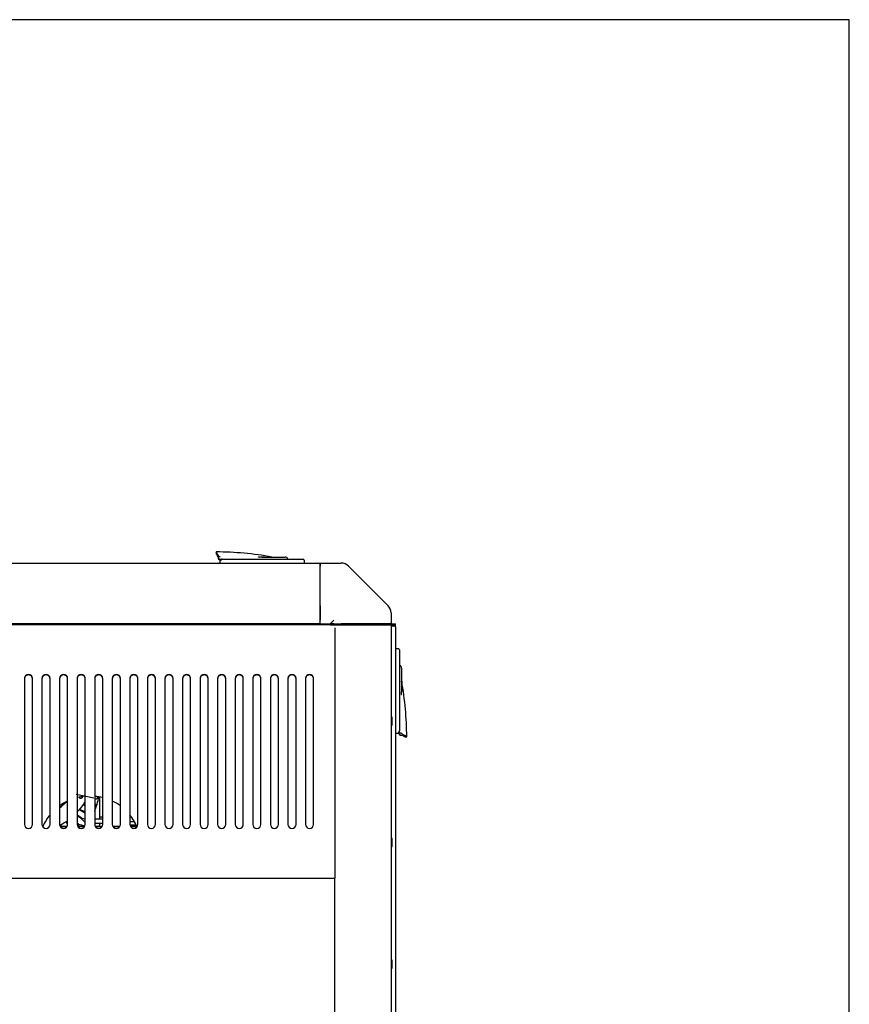
# Paper-space layout 'Layout1' of a CAD drawing. Units: millimetres. Extents: x 0 to 408, y -10 to 289.
# Drawn here: x 173 to 201, y 255 to 289 of the extents above; entities that cross this region are included whole.
import ezdxf

# ---------------------------------------------------------------- set-up
doc = ezdxf.new("R2010")
doc.units = ezdxf.units.MM
for name, color, linetype in [('00296455', 7, 'Continuous'), ('19410020_SOPORTE', 7, 'Continuous'), ('19410032', 7, 'Continuous'), ('19417018', 7, 'Continuous'), ('19524015RC', 7, 'Continuous'), ('51058054_REMACHE', 7, 'Continuous'), ('60573042', 7, 'Continuous'), ('60573044.1', 7, 'Continuous'), ('60594042.05', 7, 'Continuous'), ('60594042.22B', 7, 'Continuous'), ('60594042.26AC', 7, 'Continuous'), ('60594042.26BC', 7, 'Continuous'), ('60594042.31', 7, 'Continuous'), ('60594042.32', 7, 'Continuous'), ('60594042.64', 7, 'Continuous'), ('__SVR3_OTSD_OTSD', 7, 'Continuous'), ('CUFFIA', 7, 'Continuous'), ('P1.1.1.1.1.1.1.2', 7, 'Continuous'), ('Predeterminado', 7, 'Continuous')]:
    doc.layers.add(name, color=color, linetype=linetype)

# ---------------------------------------------------------------- blocks, each defined once
blk = doc.blocks.new('SE4')
at = {"layer": '00296455', "color": 7, "linetype": 'Continuous'}
for p, q in [((175.517, 260.955), (175.517, 261.714)), ((175.517, 261.031), (175.613, 261.031))]:
    blk.add_line(p, q, dxfattribs=at)
at = {"layer": '19410020_SOPORTE', "color": 7, "linetype": 'Continuous'}
for start, end in [(158.0168, 160.813), (153.4685, 154.6804)]:
    blk.add_arc((177.962, 259.833), 2.625, start, end, dxfattribs=at)
at = {"layer": '19410032', "color": 7, "linetype": 'Continuous'}
for p, q in [((174.912, 261.697), (174.85, 261.72)), ((175.415, 261.721), (175.388, 261.735)), ((174.215, 261.417), (174.208, 261.422)), ((174.343, 261.536), (174.335, 261.54)), ((174.918, 261.707), (174.893, 261.714)), ((175.006, 261.414), (174.939, 261.447)), ((175.006, 261.443), (174.94, 261.468)), ((175.333, 261.652), (175.401, 261.655)), ((175.354, 261.474), (175.333, 261.487)), ((175.333, 261.41), (175.334, 261.41)), ((174.889, 260.984), (174.726, 261.081)), ((174.875, 260.956), (174.726, 261.063)), ((174.988, 261.197), (174.801, 261.289)), ((174.976, 261.168), (174.802, 261.272)), ((175.006, 261.143), (174.976, 261.168)), ((174.988, 261.197), (175.006, 261.195)), ((174.208, 260.695), (174.155, 260.756)), ((174.358, 260.827), (174.327, 260.858)), ((174.399, 260.793), (174.358, 260.827)), ((174.399, 260.786), (174.358, 260.827)), ((174.775, 260.778), (174.726, 260.813)), ((174.758, 260.751), (174.726, 260.778)), ((174.807, 260.695), (174.758, 260.751)), ((174.775, 260.778), (174.998, 260.721)), ((175.006, 260.827), (174.875, 260.956)), ((174.889, 260.984), (175.006, 260.963))]:
    blk.add_line(p, q, dxfattribs=at)
for centre, major_axis, start_param, end_param in [((172.052, 262.432), (0.368, -3.481), 1.111635, 1.261163), ((175.399, 261.69), (-0.0037, 0.0348), 3.080051, 5.698044), ((175.335, 261.445), (-0.0037, 0.0348), 3.006131, 5.624125)]:
    blk.add_ellipse(centre, major_axis=major_axis, ratio=0.999339, start_param=start_param, end_param=end_param, dxfattribs=at)
at = {"layer": '19417018', "color": 7, "linetype": 'Continuous'}
for p, q in [((175.333, 260.955), (175.613, 260.955)), ((175.333, 260.815), (175.613, 260.815))]:
    blk.add_line(p, q, dxfattribs=at)
at = {"layer": '19524015RC', "color": 7, "linetype": 'Continuous'}
blk.add_line((174.692, 261.817), (175.302, 261.687), dxfattribs=at)
blk.add_line((174.692, 261.817), (175.302, 261.687), dxfattribs=at)
blk.add_line((174.692, 261.817), (175.302, 261.687), dxfattribs=at)
blk.add_line((174.692, 261.817), (175.302, 261.687), dxfattribs=at)
at = {"layer": '51058054_REMACHE', "color": 7, "linetype": 'Continuous'}
for p, q in [((185.618, 264.478), (185.583, 264.478)), ((185.621, 264.202), (185.621, 264.475)), ((185.583, 264.198), (185.618, 264.198)), ((185.618, 260.278), (185.583, 260.278)), ((185.621, 260.002), (185.621, 260.275)), ((185.583, 259.998), (185.618, 259.998)), ((185.618, 256.078), (185.583, 256.078)), ((185.621, 255.802), (185.621, 256.075)), ((185.583, 255.798), (185.618, 255.798))]:
    blk.add_line(p, q, dxfattribs=at)
for centre, start, end in [((185.583, 264.475), 90, 180), ((185.618, 264.475), 0, 90), ((185.583, 264.202), 180, 270), ((185.618, 264.202), 270, 0), ((185.583, 260.275), 90, 180), ((185.618, 260.275), 0, 90), ((185.583, 260.002), 180, 270), ((185.618, 260.002), 270, 0), ((185.583, 256.075), 90, 180), ((185.618, 256.075), 0, 90), ((185.583, 255.802), 180, 270), ((185.618, 255.802), 270, 0)]:
    blk.add_arc(centre, 0.0035, start, end, dxfattribs=at)
at = {"layer": '60573042', "color": 7, "linetype": 'Continuous'}
for p, q in [((179.535, 270.184), (179.535, 270.121)), ((179.601, 270.013), (179.601, 269.956)), ((179.678, 269.921), (179.638, 269.921)), ((179.657, 269.904), (179.704, 269.904)), ((179.657, 269.904), (179.657, 269.799)), ((179.71, 269.921), (179.678, 269.921)), ((179.743, 269.939), (180.007, 269.939)), ((180.007, 269.939), (182.23, 269.939)), ((180.997, 270.011), (180.999, 270.011)), ((180.998, 270.007), (180.997, 270.007)), ((180.999, 270.011), (181.009, 270.009)), ((181.043, 269.998), (181.043, 270.002)), ((181.043, 270.002), (181.044, 270.002)), ((181.044, 270.002), (181.043, 269.998)), ((181.114, 270.009), (181.37, 270.009)), ((181.37, 270.009), (181.555, 270.009)), ((181.555, 270.009), (181.845, 270.009)), ((181.845, 270.009), (181.916, 270.009)), ((182.23, 269.939), (182.545, 269.939)), ((182.58, 269.904), (182.58, 269.799)), ((185.842, 266.834), (185.737, 266.834)), ((185.877, 266.799), (185.877, 266.484)), ((185.877, 266.484), (185.877, 264.261)), ((185.947, 266.17), (185.947, 266.099)), ((185.947, 266.099), (185.947, 265.81)), ((185.947, 265.81), (185.947, 265.625)), ((185.947, 265.625), (185.947, 265.369)), ((185.937, 265.298), (185.941, 265.298)), ((185.941, 265.298), (185.937, 265.298)), ((185.941, 265.298), (185.941, 265.298)), ((185.945, 265.252), (185.945, 265.253)), ((185.947, 265.263), (185.949, 265.253)), ((185.949, 265.253), (185.95, 265.252)), ((185.877, 264.261), (185.877, 263.997)), ((185.842, 263.911), (185.737, 263.911)), ((185.842, 263.958), (185.842, 263.911)), ((185.86, 263.932), (185.86, 263.964)), ((185.86, 263.932), (185.861, 263.924)), ((185.86, 263.892), (185.86, 263.932)), ((185.944, 263.924), (185.861, 263.924)), ((185.862, 263.918), (185.861, 263.924)), ((185.895, 263.855), (185.951, 263.855)), ((186.059, 263.789), (186.123, 263.789))]:
    blk.add_line(p, q, dxfattribs=at)
for centre, radius, start, end in [((178.385, 269.371), 1.408, 28.387, 35.2479), ((179.535, 259.509), 10.675, 79.6163, 90), ((177.799, 268.927), 2.107, 31.2874, 34.5092), ((179.583, 270.013), 0.0183, 357.7299, 25.9816), ((179.637, 269.957), 0.036, 181.5133, 271.0985), ((179.677, 270.07), 0.0616, 208.9036, 251.0684), ((179.684, 269.989), 0.0685, 208.8455, 262.8906), ((179.575, 269.786), 0.241, 65.4521, 69.9634), ((179.741, 269.902), 0.037, 86.8878, 177.0001), ((180.824, 270.006), 0.174, 0.2186, 1.6345), ((177.917, 270.538), 3.126, 350.2212, 350.3007), ((180.358, 266.361), 3.701, 79.3301, 80.0386), ((181.102, 269.759), 0.25, 87.1024, 103.3087), ((181.434, 293.419), 23.41, 269.214, 270.0609), ((181.421, 291.366), 21.357, 269.1733, 270.1016), ((181.461, 270.019), 0.0105, 259.6163, 270), ((181.916, 269.904), 0.105, 19.4712, 90), ((182.545, 269.904), 0.035, 0, 90), ((185.842, 266.799), 0.035, 0, 90), ((185.842, 266.17), 0.105, 0, 70.5288), ((185.958, 265.715), 0.0105, 180, 190.3837), ((209.358, 265.688), 23.41, 179.9391, 180.786), ((175.447, 263.789), 10.675, 0, 10.3837), ((182.419, 264.634), 3.58, 9.9494, 10.6818), ((185.686, 265.357), 0.262, 347.051, 2.5358), ((186.444, 262.359), 2.937, 99.6873, 99.7718), ((185.945, 265.088), 0.163, 88.319, 89.8238), ((185.841, 263.995), 0.037, 273.0003, 3.1117), ((185.896, 263.891), 0.0358, 178.6907, 268.6975), ((185.93, 263.94), 0.0717, 197.8305, 240.3807), ((185.819, 263.865), 0.14, 19.3158, 22.1231), ((186.009, 263.932), 0.0616, 198.9292, 241.0988), ((185.952, 263.837), 0.0183, 64.0193, 92.2698), ((184.867, 262.055), 2.105, 55.4891, 58.7142), ((184.866, 262.053), 2.107, 56.339, 58.7126), ((185.302, 262.626), 1.423, 54.7897, 61.5754)]:
    blk.add_arc(centre, radius, start, end, dxfattribs=at)
blk.add_ellipse((179.678, 269.956), major_axis=(-0.0382, -0.0017), ratio=0.916376, start_param=1.449851, end_param=1.522175, dxfattribs=at)
at = {"layer": '60573044.1', "color": 7, "linetype": 'Continuous'}
for p, q in [((183.129, 269.799), (183.59, 269.799)), ((183.129, 269.696), (183.129, 269.799)), ((183.129, 268.326), (183.129, 269.696)), ((183.59, 269.799), (183.859, 269.799)), ((184.107, 269.696), (185.477, 268.326)), ((183.129, 268.079), (183.129, 268.326)), ((183.129, 268.079), (183.129, 267.821)), ((185.579, 268.079), (185.579, 267.809)), ((183.129, 267.699), (183.129, 267.821)), ((183.129, 267.699), (183.479, 267.699)), ((183.479, 267.699), (183.602, 267.821)), ((183.602, 267.699), (183.479, 267.699)), ((183.556, 267.664), (183.556, 267.699)), ((183.602, 267.699), (183.859, 267.699)), ((184.107, 267.699), (183.859, 267.699)), ((185.477, 267.699), (184.107, 267.699)), ((185.474, 267.664), (185.474, 267.699)), ((185.579, 267.699), (185.477, 267.699)), ((185.579, 267.809), (185.579, 267.699))]:
    blk.add_line(p, q, dxfattribs=at)
for centre, start, end in [((183.859, 269.449), 45, 90), ((185.229, 268.079), 0, 45)]:
    blk.add_arc(centre, 0.35, start, end, dxfattribs=at)
at = {"layer": '60594042.05', "color": 7, "linetype": 'Continuous'}
for p, q in [((157.754, 269.799), (183.129, 269.799)), ((183.129, 269.799), (183.129, 269.696)), ((183.129, 268.326), (183.129, 269.696)), ((183.129, 268.326), (183.129, 268.079)), ((183.129, 267.821), (183.129, 268.079)), ((183.129, 267.699), (157.754, 267.699)), ((182.709, 267.664), (182.709, 267.699)), ((183.129, 267.699), (183.129, 267.821))]:
    blk.add_line(p, q, dxfattribs=at)
at = {"layer": '60594042.22B', "color": 7, "linetype": 'Continuous'}
for p, q in [((185.579, 267.663), (185.667, 267.663)), ((185.667, 267.614), (185.579, 267.614)), ((185.685, 267.661), (185.685, 267.612)), ((185.737, 267.593), (185.737, 235.988))]:
    blk.add_line(p, q, dxfattribs=at)
for centre, start, end in [((185.667, 267.593), 75.5225, 90), ((185.667, 267.544), 75.5225, 90), ((185.667, 267.593), 0, 75.5225)]:
    blk.add_arc(centre, 0.07, start, end, dxfattribs=at)
at = {"layer": '60594042.26AC', "color": 7, "linetype": 'Continuous'}
for p, q in [((183.488, 267.664), (163.162, 267.664)), ((183.637, 267.559), (183.637, 258.914)), ((172.904, 265.812), (172.904, 260.767)), ((173.184, 260.767), (173.184, 265.812)), ((173.511, 265.812), (173.511, 260.767)), ((173.791, 260.767), (173.791, 265.812)), ((174.119, 265.812), (174.119, 260.767)), ((174.399, 260.767), (174.399, 265.812)), ((174.726, 265.812), (174.726, 260.767)), ((175.006, 260.767), (175.006, 265.812)), ((175.333, 265.812), (175.333, 260.767)), ((175.613, 260.767), (175.613, 265.812)), ((175.941, 265.812), (175.941, 260.767)), ((176.221, 260.767), (176.221, 265.812)), ((176.548, 265.812), (176.548, 260.767)), ((176.828, 260.767), (176.828, 265.812)), ((177.156, 265.812), (177.156, 260.767)), ((177.436, 260.767), (177.436, 265.812)), ((177.763, 265.812), (177.763, 260.767)), ((178.043, 260.767), (178.043, 265.812)), ((178.371, 265.812), (178.371, 260.767)), ((178.651, 260.767), (178.651, 265.812)), ((178.978, 265.812), (178.978, 260.767)), ((179.258, 260.767), (179.258, 265.812)), ((179.585, 265.812), (179.585, 260.767)), ((179.865, 260.767), (179.865, 265.812)), ((180.193, 265.812), (180.193, 260.767)), ((180.473, 260.767), (180.473, 265.812)), ((180.8, 265.812), (180.8, 260.767)), ((181.08, 260.767), (181.08, 265.812)), ((181.408, 265.812), (181.408, 260.767)), ((181.688, 260.767), (181.688, 265.812)), ((182.015, 265.812), (182.015, 260.767)), ((182.295, 260.767), (182.295, 265.812)), ((182.622, 265.812), (182.622, 260.767)), ((182.902, 260.767), (182.902, 265.812)), ((163.057, 258.914), (183.637, 258.914)), ((183.637, 236.094), (183.637, 258.914))]:
    blk.add_line(p, q, dxfattribs=at)
for centre, major_axis, start_param, end_param in [((173.044, 265.812), (-0.14, 0), 3.141593, 6.283185), ((173.044, 265.798), (0.14, 0), 0, 3.141593), ((173.651, 265.812), (-0.14, 0), 3.141593, 6.283185), ((173.651, 265.798), (0.14, 0), 0, 3.141593), ((174.259, 265.812), (-0.14, 0), 3.141593, 6.283185), ((174.259, 265.798), (0.14, 0), 0, 3.141593), ((174.866, 265.812), (-0.14, 0), 3.141593, 6.283185), ((174.866, 265.798), (0.14, 0), 0, 3.141593), ((175.473, 265.812), (-0.14, 0), 3.141593, 6.283185), ((175.473, 265.798), (0.14, 0), 0, 3.141593), ((176.081, 265.812), (-0.14, 0), 3.141593, 6.283185), ((176.081, 265.798), (0.14, 0), 0, 3.141593), ((176.688, 265.812), (-0.14, 0), 3.141593, 6.283185), ((176.688, 265.798), (0.14, 0), 0, 3.141593), ((177.296, 265.812), (-0.14, 0), 3.141593, 6.283185), ((177.296, 265.798), (0.14, 0), 0, 3.141593), ((177.903, 265.812), (-0.14, 0), 3.141593, 6.283185), ((177.903, 265.798), (0.14, 0), 0, 3.141593), ((178.511, 265.812), (-0.14, 0), 3.141593, 6.283185), ((178.511, 265.798), (0.14, 0), 0, 3.141593), ((179.118, 265.812), (-0.14, 0), 3.141593, 6.283185), ((179.118, 265.798), (0.14, 0), 0, 3.141593), ((179.725, 265.812), (-0.14, 0), 3.141593, 6.283185), ((179.725, 265.798), (0.14, 0), 0, 3.141593), ((180.333, 265.812), (-0.14, 0), 3.141593, 6.283185), ((180.333, 265.798), (0.14, 0), 0, 3.141593), ((180.94, 265.812), (-0.14, 0), 3.141593, 6.283185), ((180.94, 265.798), (0.14, 0), 0, 3.141593), ((181.548, 265.812), (-0.14, 0), 3.141593, 6.283185), ((181.548, 265.798), (0.14, 0), 0, 3.141593), ((182.155, 265.812), (-0.14, 0), 3.141593, 6.283185), ((182.155, 265.798), (0.14, 0), 0, 3.141593), ((182.762, 265.812), (-0.14, 0), 3.141593, 6.283185), ((182.762, 265.798), (0.14, 0), 0, 3.141593), ((173.044, 260.767), (0.14, 0), 3.141593, 6.283185), ((173.651, 260.767), (0.14, 0), 3.141593, 6.283185), ((174.259, 260.767), (0.14, 0), 3.141593, 6.283185), ((174.866, 260.767), (0.14, 0), 3.141593, 6.283185), ((175.473, 260.767), (0.14, 0), 3.141593, 6.283185), ((176.081, 260.767), (0.14, 0), 3.141593, 6.283185), ((176.688, 260.767), (0.14, 0), 3.141593, 6.283185), ((177.296, 260.767), (0.14, 0), 3.141593, 6.283185), ((177.903, 260.767), (0.14, 0), 3.141593, 6.283185), ((178.511, 260.767), (0.14, 0), 3.141593, 6.283185), ((179.118, 260.767), (0.14, 0), 3.141593, 6.283185), ((179.725, 260.767), (0.14, 0), 3.141593, 6.283185), ((180.333, 260.767), (0.14, 0), 3.141593, 6.283185), ((180.94, 260.767), (0.14, 0), 3.141593, 6.283185), ((181.548, 260.767), (0.14, 0), 3.141593, 6.283185), ((182.155, 260.767), (0.14, 0), 3.141593, 6.283185), ((182.762, 260.767), (0.14, 0), 3.141593, 6.283185)]:
    blk.add_ellipse(centre, major_axis=major_axis, ratio=0.980581, start_param=start_param, end_param=end_param, dxfattribs=at)
at = {"layer": '60594042.26BC', "color": 7, "linetype": 'Continuous'}
for start, end in [(95.1894, 104.3185), (75.5318, 84.665), (115.5145, 125.9871), (53.8336, 64.3247), (140.4466, 155.8072), (24.1926, 39.3252)]:
    blk.add_arc((175.167, 259.964), 1.785, start, end, dxfattribs=at)
at = {"layer": '60594042.31', "color": 7, "linetype": 'Continuous'}
for p, q in [((183.488, 267.664), (183.602, 267.664)), ((183.602, 267.664), (183.859, 267.664)), ((183.859, 267.664), (184.107, 267.664)), ((184.107, 267.664), (185.477, 267.664)), ((185.477, 267.664), (185.579, 267.664)), ((185.579, 267.664), (185.579, 235.856))]:
    blk.add_line(p, q, dxfattribs=at)
at = {"layer": '60594042.32', "color": 7, "linetype": 'Continuous'}
for p, q in [((182.937, 267.664), (182.937, 267.699)), ((185.579, 267.699), (185.615, 267.699)), ((185.615, 267.699), (185.737, 267.699)), ((185.737, 267.593), (185.737, 267.699))]:
    blk.add_line(p, q, dxfattribs=at)
at = {"layer": '60594042.64', "color": 7, "linetype": 'Continuous'}
for centre, radius, start, end in [((174.857, 261.74), 0.07, 205.973, 353.8309), ((173.084, 262.764), 1.759, 306.0249, 316.7189), ((173.084, 262.764), 1.75, 306.2335, 315.8959), ((173.084, 262.764), 2.275, 316.1927, 327.645), ((173.084, 262.764), 2.275, 297.1275, 305.2925)]:
    blk.add_arc(centre, radius, start, end, dxfattribs=at)
at = {"layer": '__SVR3_OTSD_OTSD', "color": 7, "linetype": 'Continuous'}
for p, q in [((176.548, 260.87), (176.705, 260.87)), ((176.776, 260.737), (176.552, 260.737)), ((174.378, 260.695), (174.139, 260.695)), ((174.985, 260.695), (174.747, 260.695)), ((175.593, 260.695), (175.354, 260.695)), ((176.2, 260.695), (175.962, 260.695)), ((176.796, 260.695), (176.569, 260.695))]:
    blk.add_line(p, q, dxfattribs=at)
at = {"layer": 'CUFFIA', "color": 7, "linetype": 'Continuous'}
for p, q in [((174.139, 260.695), (174.378, 260.695)), ((174.747, 260.695), (174.985, 260.695)), ((175.354, 260.695), (175.593, 260.695)), ((175.962, 260.695), (176.2, 260.695)), ((176.569, 260.695), (176.796, 260.695))]:
    blk.add_line(p, q, dxfattribs=at)
at = {"layer": 'P1.1.1.1.1.1.1.2', "color": 7, "linetype": 'Continuous'}
for p, q in [((176.548, 260.87), (176.705, 260.87)), ((176.776, 260.737), (176.552, 260.737))]:
    blk.add_line(p, q, dxfattribs=at)

psp = doc.layouts.get("Layout1")

# ---------------------------------------------------------------- linework, layer by layer
at = {"layer": 'Predeterminado', "color": 7, "linetype": 'Continuous'}
for p, q in [((201.42586, 288.582), (7.8518, 288.582)), ((201.42586, 7.84129), (201.42586, 288.582))]:
    psp.add_line(p, q, dxfattribs=at)

# ---------------------------------------------------------------- block references
at = {"layer": 'Predeterminado'}
psp.add_blockref('SE4', (0, 0), dxfattribs=at)

doc.saveas('drawing.dxf')
